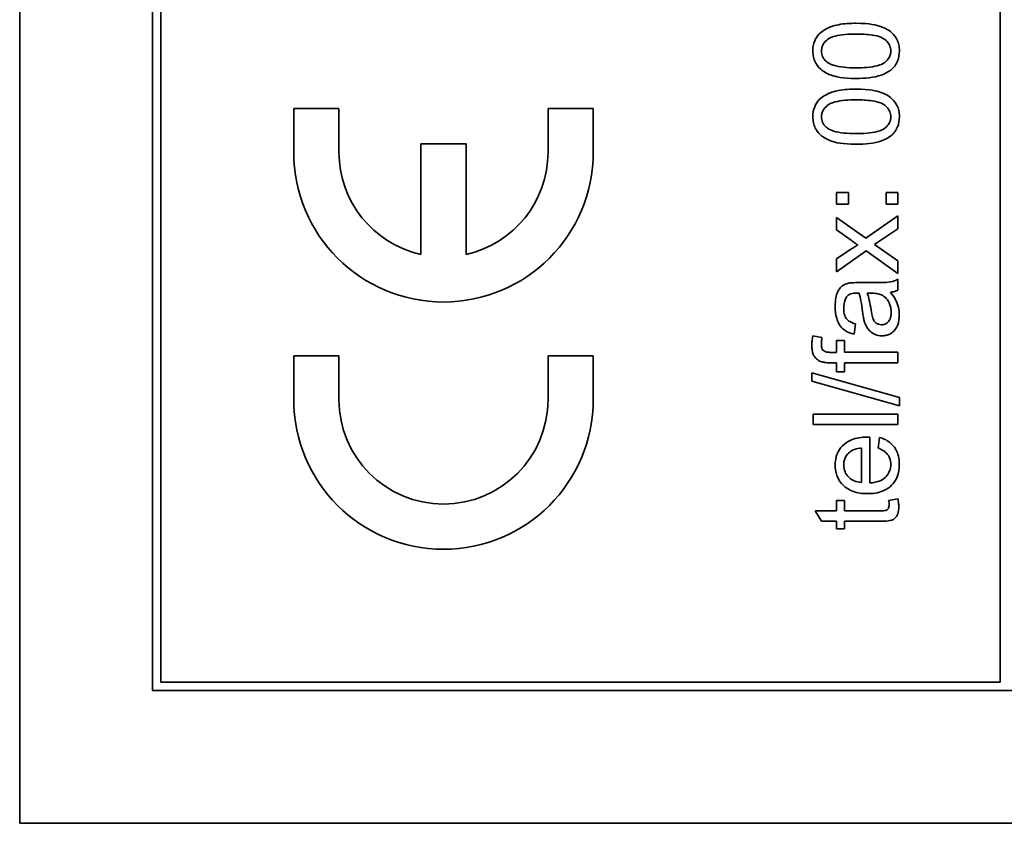
# Model space of a CAD drawing. Units: millimetres. Extents: x -353 to 5114, y -10 to 3156.
# Drawn here: x 4192 to 4209, y 2556 to 2570 of the extents above; entities that cross this region are included whole.
import ezdxf

# ---------------------------------------------------------------- set-up
doc = ezdxf.new("R2010")
doc.units = ezdxf.units.MM
doc.layers.add('Widoczne (ISO)', color=1, linetype='Continuous', lineweight=35)

msp = doc.modelspace()

# ---------------------------------------------------------------- linework, layer by layer
at = {"layer": 'Widoczne (ISO)'}
for p, q in [((4192.046, 2625.577), (4192.046, 2555.577)), ((4194.396, 2623.227), (4194.396, 2557.927)), ((4194.546, 2558.077), (4194.546, 2623.077)), ((4209.396, 2623.077), (4209.396, 2558.077)), ((4197.696, 2568.227), (4196.896, 2568.227)), ((4196.896, 2568.227), (4196.896, 2567.452)), ((4197.696, 2567.452), (4197.696, 2568.227)), ((4202.196, 2568.227), (4201.396, 2568.227)), ((4201.396, 2568.227), (4201.396, 2567.452)), ((4202.196, 2567.452), (4202.196, 2568.227)), ((4199.946, 2567.602), (4199.146, 2567.602)), ((4199.146, 2567.602), (4199.146, 2565.646)), ((4199.946, 2565.646), (4199.946, 2567.602)), ((4206.502, 2566.741), (4206.502, 2566.532)), ((4206.711, 2566.741), (4206.502, 2566.741)), ((4206.711, 2566.532), (4206.711, 2566.741)), ((4207.38, 2566.741), (4207.38, 2566.532)), ((4207.589, 2566.741), (4207.38, 2566.741)), ((4207.589, 2566.532), (4207.589, 2566.741)), ((4206.502, 2566.532), (4206.711, 2566.532)), ((4207.38, 2566.532), (4207.589, 2566.532)), ((4207.023, 2565.931), (4206.502, 2566.299)), ((4206.502, 2566.299), (4206.502, 2566.078)), ((4207.589, 2566.326), (4207.023, 2565.931)), ((4207.589, 2566.099), (4207.589, 2566.326)), ((4206.502, 2566.078), (4206.76, 2565.895)), ((4207.253, 2565.875), (4207.589, 2566.099)), ((4207.171, 2565.823), (4207.253, 2565.875)), ((4206.757, 2565.736), (4206.502, 2565.567)), ((4206.502, 2565.338), (4207.027, 2565.706)), ((4207.027, 2565.706), (4207.589, 2565.308)), ((4207.589, 2565.531), (4207.171, 2565.823)), ((4206.502, 2565.567), (4206.502, 2565.338)), ((4207.589, 2565.308), (4207.589, 2565.531)), ((4207.134, 2565.146), (4206.888, 2565.146)), ((4207.589, 2565.012), (4207.589, 2565.204)), ((4207.044, 2564.961), (4207.111, 2564.96)), ((4206.813, 2564.236), (4206.837, 2564.416)), ((4206.243, 2564.173), (4206.082, 2564.202)), ((4206.645, 2564.123), (4206.502, 2564.123)), ((4206.502, 2564.123), (4206.502, 2563.911)), ((4206.645, 2563.912), (4206.645, 2564.123)), ((4196.896, 2563.852), (4196.896, 2563.077)), ((4197.696, 2563.852), (4196.896, 2563.852)), ((4197.696, 2563.077), (4197.696, 2563.852)), ((4202.196, 2563.852), (4201.396, 2563.852)), ((4201.396, 2563.852), (4201.396, 2563.077)), ((4202.196, 2563.077), (4202.196, 2563.852)), ((4206.502, 2563.911), (4206.402, 2563.911)), ((4207.589, 2563.912), (4206.645, 2563.912)), ((4207.589, 2563.728), (4207.589, 2563.912)), ((4206.386, 2563.728), (4206.502, 2563.728)), ((4206.502, 2563.728), (4206.502, 2563.566)), ((4206.645, 2563.566), (4206.645, 2563.728)), ((4206.645, 2563.728), (4207.589, 2563.728)), ((4206.064, 2563.548), (4206.064, 2563.399)), ((4207.614, 2563.113), (4206.064, 2563.548)), ((4206.064, 2563.399), (4207.614, 2562.964)), ((4206.502, 2563.566), (4206.645, 2563.566)), ((4207.614, 2562.964), (4207.614, 2563.113)), ((4206.089, 2562.817), (4206.089, 2562.633)), ((4207.589, 2562.817), (4206.089, 2562.817)), ((4207.589, 2562.633), (4207.589, 2562.817)), ((4206.089, 2562.633), (4207.589, 2562.633)), ((4207.093, 2561.601), (4207.093, 2562.411)), ((4207.262, 2562.407), (4207.238, 2562.216)), ((4206.942, 2562.218), (4206.942, 2561.611)), ((4207.588, 2561.318), (4207.424, 2561.292)), ((4206.645, 2561.292), (4206.502, 2561.292)), ((4206.502, 2561.292), (4206.502, 2561.108)), ((4206.645, 2561.108), (4206.645, 2561.292)), ((4206.502, 2561.108), (4206.122, 2561.108)), ((4206.122, 2561.108), (4206.233, 2560.924)), ((4207.282, 2561.108), (4206.645, 2561.108)), ((4206.233, 2560.924), (4206.502, 2560.924)), ((4206.502, 2560.924), (4206.502, 2560.788)), ((4206.502, 2560.788), (4206.645, 2560.788)), ((4206.645, 2560.788), (4206.645, 2560.924)), ((4206.645, 2560.924), (4207.271, 2560.924)), ((4209.396, 2558.077), (4194.546, 2558.077)), ((4194.396, 2557.927), (4224.696, 2557.927)), ((4192.046, 2555.577), (4227.046, 2555.577))]:
    msp.add_line(p, q, dxfattribs=at)
for centre, radius, start, end in [((4199.546, 2567.452), 2.65, 180, 0), ((4199.546, 2567.452), 1.85, 180, 257.5131), ((4199.546, 2567.452), 1.85, 282.4869, 0), ((4199.546, 2563.077), 2.65, 180, 0), ((4199.546, 2563.077), 1.85, 180, 0)]:
    msp.add_arc(centre, radius, start, end, dxfattribs=at)
for points, knots in [([(4206.849, 2569.735), (4206.75, 2569.735), (4206.634, 2569.73), (4206.454, 2569.694), (4206.382, 2569.668), (4206.26, 2569.607), (4206.22, 2569.572), (4206.162, 2569.512), (4206.135, 2569.47), (4206.093, 2569.367), (4206.083, 2569.307), (4206.083, 2569.247)], [-0.05954576, -0.05954576, -0.05954576, -0.05954576, -0.05056609, -0.05056609, -0.04306603, -0.04306603, -0.03327012, -0.03327012, -0.0181817, -0.0181817, 0, 0, 0, 0]), ([(4207.614, 2569.247), (4207.614, 2569.283), (4207.611, 2569.319), (4207.597, 2569.387), (4207.586, 2569.418), (4207.559, 2569.473), (4207.532, 2569.522), (4207.421, 2569.619), (4207.355, 2569.653), (4207.216, 2569.702), (4207.089, 2569.735), (4206.849, 2569.735)], [-0.3915095, -0.3915095, -0.3915095, -0.3915095, -0.2995364, -0.2995364, -0.2145864, -0.2145864, -0.1423291, -0.1423291, -0.0717332, -0.0717332, 0, 0, 0, 0]), ([(4206.235, 2569.245), (4206.235, 2569.266), (4206.238, 2569.286), (4206.248, 2569.327), (4206.256, 2569.345), (4206.286, 2569.397), (4206.313, 2569.425), (4206.368, 2569.467), (4206.403, 2569.49), (4206.582, 2569.537), (4206.72, 2569.545), (4206.849, 2569.545)], [-0.1377741, -0.1377741, -0.1377741, -0.1377741, -0.1189625, -0.1189625, -0.1004868, -0.1004868, -0.0655979, -0.0655979, -0.0387919, -0.0387919, 0, 0, 0, 0]), ([(4206.849, 2569.545), (4206.941, 2569.545), (4207.043, 2569.541), (4207.191, 2569.519), (4207.248, 2569.506), (4207.346, 2569.462), (4207.374, 2569.435), (4207.417, 2569.39), (4207.434, 2569.365), (4207.458, 2569.308), (4207.463, 2569.278), (4207.463, 2569.247)], [-0.05067209, -0.05067209, -0.05067209, -0.05067209, -0.03679934, -0.03679934, -0.02799285, -0.02799285, -0.01849735, -0.01849735, -0.00929756, -0.00929756, 0, 0, 0, 0]), ([(4206.083, 2569.247), (4206.083, 2569.211), (4206.087, 2569.174), (4206.101, 2569.106), (4206.111, 2569.075), (4206.139, 2569.019), (4206.166, 2568.971), (4206.276, 2568.874), (4206.342, 2568.84), (4206.479, 2568.792), (4206.606, 2568.758), (4206.849, 2568.758)], [-0.4034195, -0.4034195, -0.4034195, -0.4034195, -0.3086585, -0.3086585, -0.2215121, -0.2215121, -0.1469319, -0.1469319, -0.0729524, -0.0729524, 0, 0, 0, 0]), ([(4206.343, 2569.042), (4206.323, 2569.056), (4206.304, 2569.073), (4206.274, 2569.109), (4206.262, 2569.128), (4206.241, 2569.18), (4206.235, 2569.212), (4206.235, 2569.245)], [-0.02406503, -0.02406503, -0.02406503, -0.02406503, -0.01670751, -0.01670751, -0.00982007, -0.00982007, 0, 0, 0, 0]), ([(4207.463, 2569.247), (4207.463, 2569.226), (4207.461, 2569.206), (4207.45, 2569.166), (4207.443, 2569.147), (4207.413, 2569.096), (4207.386, 2569.067), (4207.331, 2569.025), (4207.296, 2569.002), (4207.117, 2568.955), (4206.979, 2568.947), (4206.849, 2568.947)], [-0.136917, -0.136917, -0.136917, -0.136917, -0.1184667, -0.1184667, -0.1003063, -0.1003063, -0.0655934, -0.0655934, -0.0387919, -0.0387919, 0, 0, 0, 0]), ([(4207.46, 2568.906), (4207.487, 2568.928), (4207.511, 2568.952), (4207.552, 2569.005), (4207.568, 2569.034), (4207.605, 2569.123), (4207.614, 2569.184), (4207.614, 2569.247)], [-0.03899513, -0.03899513, -0.03899513, -0.03899513, -0.02873645, -0.02873645, -0.01872908, -0.01872908, 0, 0, 0, 0]), ([(4206.849, 2568.947), (4206.699, 2568.947), (4206.557, 2568.959), (4206.413, 2569.004), (4206.375, 2569.02), (4206.343, 2569.042)], [-0.04531899, -0.04531899, -0.04531899, -0.04531899, -0.01166393, -0.01166393, 0, 0, 0, 0]), ([(4206.849, 2568.758), (4207.006, 2568.758), (4207.164, 2568.773), (4207.354, 2568.839), (4207.411, 2568.867), (4207.46, 2568.906)], [-0.06039932, -0.06039932, -0.06039932, -0.06039932, -0.01873963, -0.01873963, 0, 0, 0, 0]), ([(4206.849, 2568.57), (4206.75, 2568.57), (4206.634, 2568.565), (4206.454, 2568.529), (4206.382, 2568.503), (4206.26, 2568.442), (4206.22, 2568.407), (4206.162, 2568.347), (4206.135, 2568.305), (4206.093, 2568.202), (4206.083, 2568.142), (4206.083, 2568.082)], [-0.05954576, -0.05954576, -0.05954576, -0.05954576, -0.05056609, -0.05056609, -0.04306603, -0.04306603, -0.03327012, -0.03327012, -0.0181817, -0.0181817, 0, 0, 0, 0]), ([(4207.614, 2568.082), (4207.614, 2568.118), (4207.611, 2568.154), (4207.597, 2568.222), (4207.586, 2568.253), (4207.559, 2568.308), (4207.532, 2568.357), (4207.421, 2568.454), (4207.355, 2568.488), (4207.216, 2568.537), (4207.089, 2568.57), (4206.849, 2568.57)], [-0.3915095, -0.3915095, -0.3915095, -0.3915095, -0.2995364, -0.2995364, -0.2145864, -0.2145864, -0.1423291, -0.1423291, -0.0717332, -0.0717332, 0, 0, 0, 0]), ([(4206.235, 2568.08), (4206.235, 2568.101), (4206.238, 2568.121), (4206.248, 2568.162), (4206.256, 2568.18), (4206.286, 2568.232), (4206.313, 2568.26), (4206.368, 2568.302), (4206.403, 2568.325), (4206.582, 2568.372), (4206.72, 2568.38), (4206.849, 2568.38)], [-0.1377741, -0.1377741, -0.1377741, -0.1377741, -0.1189625, -0.1189625, -0.1004868, -0.1004868, -0.0655979, -0.0655979, -0.0387919, -0.0387919, 0, 0, 0, 0]), ([(4206.849, 2568.38), (4206.941, 2568.38), (4207.043, 2568.376), (4207.191, 2568.354), (4207.248, 2568.341), (4207.346, 2568.297), (4207.374, 2568.27), (4207.417, 2568.225), (4207.434, 2568.2), (4207.458, 2568.143), (4207.463, 2568.113), (4207.463, 2568.082)], [-0.05067209, -0.05067209, -0.05067209, -0.05067209, -0.03679934, -0.03679934, -0.02799285, -0.02799285, -0.01849735, -0.01849735, -0.00929756, -0.00929756, 0, 0, 0, 0]), ([(4206.083, 2568.082), (4206.083, 2568.046), (4206.087, 2568.009), (4206.101, 2567.941), (4206.111, 2567.909), (4206.139, 2567.854), (4206.166, 2567.806), (4206.276, 2567.709), (4206.342, 2567.675), (4206.479, 2567.627), (4206.606, 2567.593), (4206.849, 2567.593)], [-0.4034195, -0.4034195, -0.4034195, -0.4034195, -0.3086585, -0.3086585, -0.2215121, -0.2215121, -0.1469319, -0.1469319, -0.0729524, -0.0729524, 0, 0, 0, 0]), ([(4206.343, 2567.877), (4206.323, 2567.891), (4206.304, 2567.908), (4206.274, 2567.944), (4206.262, 2567.963), (4206.241, 2568.015), (4206.235, 2568.047), (4206.235, 2568.08)], [-0.02406503, -0.02406503, -0.02406503, -0.02406503, -0.01670751, -0.01670751, -0.00982007, -0.00982007, 0, 0, 0, 0]), ([(4207.463, 2568.082), (4207.463, 2568.061), (4207.461, 2568.041), (4207.45, 2568.001), (4207.443, 2567.982), (4207.413, 2567.931), (4207.386, 2567.902), (4207.331, 2567.86), (4207.296, 2567.837), (4207.117, 2567.79), (4206.979, 2567.782), (4206.849, 2567.782)], [-0.136917, -0.136917, -0.136917, -0.136917, -0.1184667, -0.1184667, -0.1003063, -0.1003063, -0.0655934, -0.0655934, -0.0387919, -0.0387919, 0, 0, 0, 0]), ([(4207.46, 2567.741), (4207.487, 2567.763), (4207.511, 2567.787), (4207.552, 2567.84), (4207.568, 2567.869), (4207.605, 2567.958), (4207.614, 2568.019), (4207.614, 2568.082)], [-0.03899513, -0.03899513, -0.03899513, -0.03899513, -0.02873645, -0.02873645, -0.01872908, -0.01872908, 0, 0, 0, 0]), ([(4206.849, 2567.782), (4206.699, 2567.782), (4206.557, 2567.794), (4206.413, 2567.839), (4206.375, 2567.855), (4206.343, 2567.877)], [-0.04531899, -0.04531899, -0.04531899, -0.04531899, -0.01166393, -0.01166393, 0, 0, 0, 0]), ([(4206.849, 2567.593), (4207.006, 2567.593), (4207.164, 2567.608), (4207.354, 2567.674), (4207.411, 2567.702), (4207.46, 2567.741)], [-0.06039932, -0.06039932, -0.06039932, -0.06039932, -0.01873963, -0.01873963, 0, 0, 0, 0]), ([(4206.76, 2565.895), (4206.779, 2565.882), (4206.797, 2565.869), (4206.836, 2565.841), (4206.857, 2565.827), (4206.877, 2565.812)], [-0.01422596, -0.01422596, -0.01422596, -0.01422596, -0.00747987, -0.00747987, 0, 0, 0, 0]), ([(4206.877, 2565.812), (4206.859, 2565.802), (4206.84, 2565.79), (4206.801, 2565.765), (4206.778, 2565.75), (4206.757, 2565.736)], [-0.01402023, -0.01402023, -0.01402023, -0.01402023, -0.00779123, -0.00779123, 0, 0, 0, 0]), ([(4206.718, 2565.137), (4206.69, 2565.131), (4206.663, 2565.122), (4206.602, 2565.09), (4206.581, 2565.07), (4206.546, 2565.031), (4206.527, 2564.995), (4206.5, 2564.925), (4206.478, 2564.858), (4206.478, 2564.725)], [-0.1082286, -0.1082286, -0.1082286, -0.1082286, -0.097837, -0.097837, -0.0832807, -0.0832807, -0.0398714, -0.0398714, 0, 0, 0, 0]), ([(4206.888, 2565.146), (4206.855, 2565.146), (4206.818, 2565.145), (4206.762, 2565.142), (4206.737, 2565.14), (4206.718, 2565.137)], [-0.01414518, -0.01414518, -0.01414518, -0.01414518, -0.00576954, -0.00576954, 0, 0, 0, 0]), ([(4207.589, 2565.204), (4207.548, 2565.182), (4207.504, 2565.166), (4207.352, 2565.139), (4207.242, 2565.146), (4207.134, 2565.146)], [-0.04649923, -0.04649923, -0.04649923, -0.04649923, -0.03243457, -0.03243457, 0, 0, 0, 0]), ([(4206.693, 2564.908), (4206.701, 2564.917), (4206.71, 2564.925), (4206.731, 2564.938), (4206.743, 2564.943), (4206.786, 2564.958), (4206.82, 2564.961), (4206.852, 2564.961)], [-0.01704314, -0.01704314, -0.01704314, -0.01704314, -0.01346455, -0.01346455, -0.0095512, -0.0095512, 0, 0, 0, 0]), ([(4206.852, 2564.961), (4206.856, 2564.961), (4206.865, 2564.96), (4206.879, 2564.96), (4206.89, 2564.96), (4206.9, 2564.96)], [-0.004156718, -0.004156718, -0.004156718, -0.004156718, -0.002878805, -0.002878805, 0, 0, 0, 0]), ([(4207.114, 2564.66), (4207.105, 2564.717), (4207.095, 2564.779), (4207.072, 2564.876), (4207.06, 2564.922), (4207.044, 2564.961)], [-0.03016855, -0.03016855, -0.03016855, -0.03016855, -0.01267045, -0.01267045, 0, 0, 0, 0]), ([(4207.455, 2564.976), (4207.48, 2564.978), (4207.504, 2564.982), (4207.548, 2564.995), (4207.569, 2565.002), (4207.589, 2565.012)], [-0.01394209, -0.01394209, -0.01394209, -0.01394209, -0.00664884, -0.00664884, 0, 0, 0, 0]), ([(4207.613, 2564.575), (4207.613, 2564.645), (4207.602, 2564.713), (4207.564, 2564.814), (4207.534, 2564.882), (4207.455, 2564.976)], [-0.1026974, -0.1026974, -0.1026974, -0.1026974, -0.0366339, -0.0366339, 0, 0, 0, 0]), ([(4206.63, 2564.699), (4206.63, 2564.747), (4206.636, 2564.798), (4206.663, 2564.867), (4206.676, 2564.889), (4206.693, 2564.908)], [-0.02219324, -0.02219324, -0.02219324, -0.02219324, -0.0077339, -0.0077339, 0, 0, 0, 0]), ([(4206.9, 2564.96), (4206.914, 2564.918), (4206.925, 2564.868), (4206.946, 2564.762), (4206.955, 2564.694), (4206.963, 2564.631)], [-0.03215365, -0.03215365, -0.03215365, -0.03215365, -0.0190186, -0.0190186, 0, 0, 0, 0]), ([(4207.111, 2564.96), (4207.146, 2564.96), (4207.183, 2564.958), (4207.244, 2564.948), (4207.271, 2564.941), (4207.295, 2564.93)], [-0.01844987, -0.01844987, -0.01844987, -0.01844987, -0.00792876, -0.00792876, 0, 0, 0, 0]), ([(4207.295, 2564.93), (4207.328, 2564.914), (4207.357, 2564.893), (4207.413, 2564.831), (4207.431, 2564.793), (4207.461, 2564.723), (4207.469, 2564.671), (4207.469, 2564.619)], [-0.02848111, -0.02848111, -0.02848111, -0.02848111, -0.02298896, -0.02298896, -0.01573618, -0.01573618, 0, 0, 0, 0]), ([(4206.478, 2564.725), (4206.478, 2564.654), (4206.485, 2564.583), (4206.517, 2564.472), (4206.536, 2564.424), (4206.591, 2564.344), (4206.621, 2564.318), (4206.702, 2564.266), (4206.757, 2564.247), (4206.813, 2564.236)], [-0.06259246, -0.06259246, -0.06259246, -0.06259246, -0.04177957, -0.04177957, -0.02867644, -0.02867644, -0.01704471, -0.01704471, 0, 0, 0, 0]), ([(4206.837, 2564.416), (4206.802, 2564.425), (4206.767, 2564.438), (4206.716, 2564.467), (4206.698, 2564.482), (4206.672, 2564.512), (4206.658, 2564.531), (4206.634, 2564.605), (4206.63, 2564.652), (4206.63, 2564.699)], [-0.06790998, -0.06790998, -0.06790998, -0.06790998, -0.04241937, -0.04241937, -0.02581325, -0.02581325, -0.01416509, -0.01416509, 0, 0, 0, 0]), ([(4206.963, 2564.631), (4206.966, 2564.6), (4206.971, 2564.567), (4206.98, 2564.514), (4206.985, 2564.489), (4206.991, 2564.468)], [-0.01610645, -0.01610645, -0.01610645, -0.01610645, -0.00661295, -0.00661295, 0, 0, 0, 0]), ([(4207.298, 2564.4), (4207.279, 2564.4), (4207.261, 2564.403), (4207.224, 2564.416), (4207.207, 2564.427), (4207.176, 2564.454), (4207.163, 2564.472), (4207.144, 2564.51), (4207.129, 2564.549), (4207.114, 2564.66)], [-0.1318599, -0.1318599, -0.1318599, -0.1318599, -0.1013225, -0.1013225, -0.0692861, -0.0692861, -0.0335457, -0.0335457, 0, 0, 0, 0]), ([(4207.469, 2564.619), (4207.469, 2564.598), (4207.468, 2564.576), (4207.461, 2564.537), (4207.456, 2564.519), (4207.441, 2564.484), (4207.43, 2564.464), (4207.395, 2564.431), (4207.379, 2564.42), (4207.34, 2564.404), (4207.319, 2564.4), (4207.298, 2564.4)], [-0.03837437, -0.03837437, -0.03837437, -0.03837437, -0.0289785, -0.0289785, -0.02084413, -0.02084413, -0.01250538, -0.01250538, -0.00650351, -0.00650351, 0, 0, 0, 0]), ([(4206.991, 2564.468), (4207, 2564.433), (4207.013, 2564.399), (4207.055, 2564.324), (4207.079, 2564.299), (4207.119, 2564.262), (4207.151, 2564.241), (4207.223, 2564.211), (4207.262, 2564.204), (4207.302, 2564.204)], [-0.03578706, -0.03578706, -0.03578706, -0.03578706, -0.03048975, -0.03048975, -0.02339172, -0.02339172, -0.01209324, -0.01209324, 0, 0, 0, 0]), ([(4207.302, 2564.204), (4207.324, 2564.204), (4207.347, 2564.206), (4207.389, 2564.214), (4207.409, 2564.22), (4207.464, 2564.244), (4207.494, 2564.267), (4207.539, 2564.314), (4207.565, 2564.346), (4207.606, 2564.454), (4207.613, 2564.516), (4207.613, 2564.575)], [-0.08652933, -0.08652933, -0.08652933, -0.08652933, -0.07240438, -0.07240438, -0.05904127, -0.05904127, -0.03463088, -0.03463088, -0.0179382, -0.0179382, 0, 0, 0, 0]), ([(4206.082, 2564.202), (4206.076, 2564.172), (4206.072, 2564.141), (4206.066, 2564.084), (4206.064, 2564.056), (4206.064, 2564.029)], [-0.01733697, -0.01733697, -0.01733697, -0.01733697, -0.00819643, -0.00819643, 0, 0, 0, 0]), ([(4206.233, 2564.065), (4206.233, 2564.083), (4206.234, 2564.1), (4206.238, 2564.136), (4206.24, 2564.155), (4206.243, 2564.173)], [-0.01079954, -0.01079954, -0.01079954, -0.01079954, -0.00559367, -0.00559367, 0, 0, 0, 0]), ([(4206.064, 2564.029), (4206.064, 2564.001), (4206.066, 2563.972), (4206.075, 2563.921), (4206.081, 2563.897), (4206.106, 2563.84), (4206.127, 2563.815), (4206.168, 2563.776), (4206.194, 2563.759), (4206.224, 2563.748)], [-0.02713469, -0.02713469, -0.02713469, -0.02713469, -0.02164362, -0.02164362, -0.01698892, -0.01698892, -0.00951555, -0.00951555, 0, 0, 0, 0]), ([(4206.402, 2563.911), (4206.38, 2563.911), (4206.355, 2563.912), (4206.318, 2563.92), (4206.302, 2563.924), (4206.277, 2563.938), (4206.269, 2563.945), (4206.253, 2563.964), (4206.247, 2563.977), (4206.235, 2564.014), (4206.233, 2564.041), (4206.233, 2564.065)], [-0.02383222, -0.02383222, -0.02383222, -0.02383222, -0.01842111, -0.01842111, -0.01471879, -0.01471879, -0.01161134, -0.01161134, -0.00733666, -0.00733666, 0, 0, 0, 0]), ([(4206.224, 2563.748), (4206.245, 2563.74), (4206.269, 2563.736), (4206.322, 2563.729), (4206.355, 2563.728), (4206.386, 2563.728)], [-0.01590641, -0.01590641, -0.01590641, -0.01590641, -0.00926787, -0.00926787, 0, 0, 0, 0]), ([(4207.044, 2562.412), (4206.949, 2562.412), (4206.852, 2562.399), (4206.696, 2562.334), (4206.647, 2562.296), (4206.569, 2562.216), (4206.536, 2562.168), (4206.489, 2562.052), (4206.478, 2561.986), (4206.478, 2561.918)], [-0.07390854, -0.07390854, -0.07390854, -0.07390854, -0.05371601, -0.05371601, -0.03776001, -0.03776001, -0.02015884, -0.02015884, 0, 0, 0, 0]), ([(4207.093, 2562.411), (4207.084, 2562.411), (4207.073, 2562.412), (4207.058, 2562.412), (4207.05, 2562.412), (4207.044, 2562.412)], [-0.004750934, -0.004750934, -0.004750934, -0.004750934, -0.001920014, -0.001920014, 0, 0, 0, 0]), ([(4207.613, 2561.929), (4207.613, 2561.977), (4207.609, 2562.026), (4207.587, 2562.116), (4207.572, 2562.157), (4207.521, 2562.247), (4207.482, 2562.289), (4207.387, 2562.361), (4207.327, 2562.389), (4207.262, 2562.407)], [-0.05996035, -0.05996035, -0.05996035, -0.05996035, -0.0472681, -0.0472681, -0.03579352, -0.03579352, -0.02006622, -0.02006622, 0, 0, 0, 0]), ([(4206.735, 2562.148), (4206.76, 2562.169), (4206.791, 2562.184), (4206.86, 2562.207), (4206.902, 2562.214), (4206.942, 2562.218)], [-0.02197094, -0.02197094, -0.02197094, -0.02197094, -0.01213142, -0.01213142, 0, 0, 0, 0]), ([(4207.238, 2562.216), (4207.267, 2562.205), (4207.296, 2562.192), (4207.345, 2562.163), (4207.367, 2562.147), (4207.415, 2562.098), (4207.431, 2562.069), (4207.456, 2562.008), (4207.462, 2561.969), (4207.462, 2561.929)], [-0.03008087, -0.03008087, -0.03008087, -0.03008087, -0.02449692, -0.02449692, -0.01965332, -0.01965332, -0.01199012, -0.01199012, 0, 0, 0, 0]), ([(4206.629, 2561.919), (4206.629, 2561.944), (4206.631, 2561.969), (4206.642, 2562.016), (4206.65, 2562.038), (4206.68, 2562.094), (4206.705, 2562.123), (4206.735, 2562.148)], [-0.02629121, -0.02629121, -0.02629121, -0.02629121, -0.01882857, -0.01882857, -0.01175398, -0.01175398, 0, 0, 0, 0]), ([(4206.478, 2561.918), (4206.478, 2561.881), (4206.481, 2561.844), (4206.495, 2561.773), (4206.505, 2561.74), (4206.543, 2561.651), (4206.578, 2561.601), (4206.654, 2561.528), (4206.704, 2561.487), (4206.87, 2561.422), (4206.964, 2561.411), (4207.055, 2561.411)], [-0.1353569, -0.1353569, -0.1353569, -0.1353569, -0.1125905, -0.1125905, -0.0912301, -0.0912301, -0.053368, -0.053368, -0.0273948, -0.0273948, 0, 0, 0, 0]), ([(4206.942, 2561.611), (4206.897, 2561.614), (4206.853, 2561.622), (4206.763, 2561.661), (4206.732, 2561.688), (4206.686, 2561.735), (4206.666, 2561.765), (4206.636, 2561.838), (4206.629, 2561.878), (4206.629, 2561.919)], [-0.03928336, -0.03928336, -0.03928336, -0.03928336, -0.03203416, -0.03203416, -0.02356966, -0.02356966, -0.01240697, -0.01240697, 0, 0, 0, 0]), ([(4207.055, 2561.411), (4207.147, 2561.411), (4207.24, 2561.423), (4207.396, 2561.488), (4207.443, 2561.526), (4207.519, 2561.603), (4207.552, 2561.653), (4207.602, 2561.778), (4207.613, 2561.853), (4207.613, 2561.929)], [-0.0722696, -0.0722696, -0.0722696, -0.0722696, -0.05500601, -0.05500601, -0.04061796, -0.04061796, -0.02255246, -0.02255246, 0, 0, 0, 0]), ([(4207.462, 2561.929), (4207.462, 2561.889), (4207.456, 2561.849), (4207.428, 2561.776), (4207.407, 2561.743), (4207.355, 2561.687), (4207.322, 2561.661), (4207.219, 2561.615), (4207.155, 2561.604), (4207.093, 2561.601)], [-0.06541089, -0.06541089, -0.06541089, -0.06541089, -0.04938256, -0.04938256, -0.03375654, -0.03375654, -0.01866791, -0.01866791, 0, 0, 0, 0]), ([(4207.604, 2561.179), (4207.604, 2561.201), (4207.602, 2561.223), (4207.597, 2561.269), (4207.593, 2561.294), (4207.588, 2561.318)], [-0.01400357, -0.01400357, -0.01400357, -0.01400357, -0.00744261, -0.00744261, 0, 0, 0, 0]), ([(4207.271, 2560.924), (4207.316, 2560.924), (4207.369, 2560.925), (4207.463, 2560.935), (4207.483, 2560.943), (4207.514, 2560.958), (4207.531, 2560.971), (4207.559, 2561.002), (4207.575, 2561.023), (4207.599, 2561.091), (4207.604, 2561.135), (4207.604, 2561.179)], [-0.05124426, -0.05124426, -0.05124426, -0.05124426, -0.04475991, -0.04475991, -0.03762551, -0.03762551, -0.02445422, -0.02445422, -0.01314876, -0.01314876, 0, 0, 0, 0]), ([(4207.432, 2561.212), (4207.432, 2561.2), (4207.432, 2561.187), (4207.426, 2561.16), (4207.421, 2561.152), (4207.414, 2561.14), (4207.407, 2561.132), (4207.388, 2561.118), (4207.377, 2561.115), (4207.354, 2561.11), (4207.322, 2561.108), (4207.282, 2561.108)], [-0.01690445, -0.01690445, -0.01690445, -0.01690445, -0.01632156, -0.01632156, -0.01560549, -0.01560549, -0.01412201, -0.01412201, -0.01198909, -0.01198909, 0, 0, 0, 0]), ([(4207.424, 2561.292), (4207.427, 2561.277), (4207.429, 2561.262), (4207.432, 2561.235), (4207.432, 2561.223), (4207.432, 2561.212)], [-0.007892306, -0.007892306, -0.007892306, -0.007892306, -0.003401018, -0.003401018, 0, 0, 0, 0])]:
    msp.add_open_spline(points, degree=3, knots=knots, dxfattribs=at)

doc.saveas('drawing.dxf')
